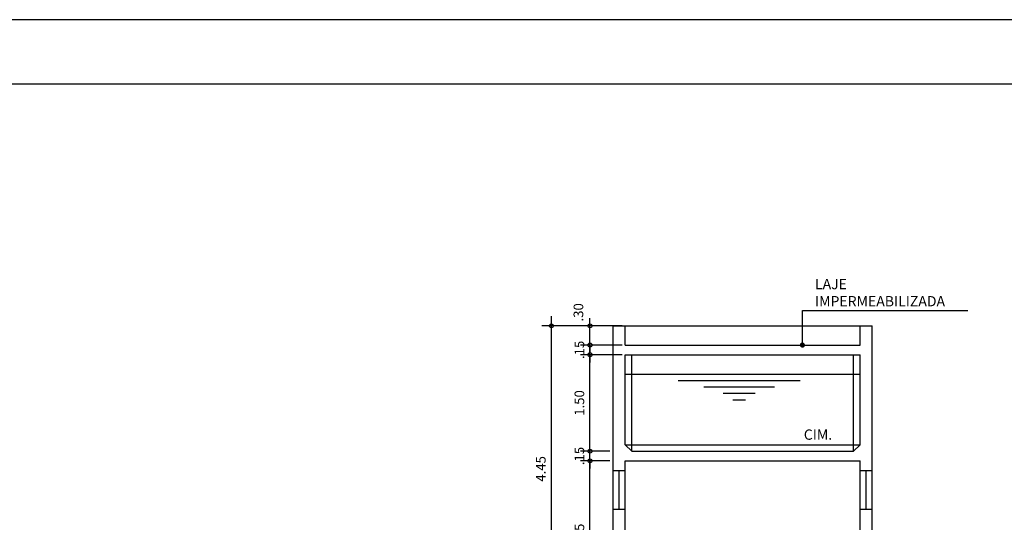
# Model space of a CAD drawing. Units: millimetres. Extents: x 4283 to 4396, y 954 to 1015.
# Drawn here: x 4355 to 4370, y 1007 to 1015 of the extents above; entities that cross this region are included whole.
import ezdxf

# ---------------------------------------------------------------- set-up
doc = ezdxf.new("R2010")
doc.units = ezdxf.units.MM
doc.header["$LTSCALE"] = 10
doc.header["$PDSIZE"] = 1
for name, color, linetype in [('02', 2, 'Continuous'), ('06', 6, 'Continuous'), ('COTAS', 2, 'Continuous'), ('ESQUAD', 2, 'Continuous'), ('ESTRUTURA', 6, 'Continuous'), ('VISTA', 2, 'Continuous')]:
    doc.layers.add(name, color=color, linetype=linetype)
doc.styles.add('ROMANS', font='romans', dxfattribs={"width": 0.85})
doc.dimstyles.new('sda', dxfattribs={"dimtxt": 0.18, "dimasz": 0.18, "dimexe": 0.18, "dimexo": 0.0625, "dimgap": 0.09, "dimtad": 1, "dimdec": 4, "dimzin": 4, "dimdsep": 46, "dimtxsty": 'ROMANS', "dimblk": 'OBLIQUE', "dimcen": 0.09, "dimdle": 0.15, "dimclrd": 256, "dimclre": 256, "dimclrt": 2, "dimazin": 0, "dimtfac": 1, "dimtmove": 0, "dimatfit": 0, "dimldrblk": 'DOT', "dimfxl": 0.05, "dimtolj": 1, "dimtzin": 0, "dimarcsym": 0})

# ---------------------------------------------------------------- blocks, each defined once
blk = doc.blocks.new('_Dot')
at = {"color": 0, "linetype": 'ByBlock', "lineweight": -2}
blk.add_line((-0.5, 0), (-1, 0), dxfattribs=at)
at = {"color": 0, "linetype": 'ByBlock', "lineweight": -2, "const_width": 0.5}
blk.add_lwpolyline([(-0.25, 0, 1), (0.25, 0, 1)], format="xyb", close=True, dxfattribs=at)
blk = doc.blocks.new('_Small')
at = {"color": 0, "linetype": 'ByBlock', "lineweight": -2}
blk.add_circle((0, 0), 0.25, dxfattribs=at)
blk = doc.blocks.new('*D50')
at = {"layer": 'COTAS', "color": 1, "lineweight": -2, "transparency": 16777216}
for p, q in [((4363.458, 1005.536), (4363.458, 1008.186)), ((4363.767, 1008.036), (4363.308, 1008.036)), ((4363.767, 1005.686), (4363.308, 1005.686))]:
    blk.add_line(p, q, dxfattribs=at)
at = {"layer": 'Defpoints', "color": 0, "transparency": 16777216}
for p in [(4363.458, 1008.036), (4363.817, 1008.036), (4363.817, 1005.686)]:
    blk.add_point(p, dxfattribs=at)
at = {"layer": 'COTAS', "color": 1, "lineweight": -2, "transparency": 16777216, "xscale": 0.12, "yscale": 0.12, "zscale": 0.12}
for p, rotation in [((4363.458, 1008.036), 90), ((4363.458, 1005.686), 270)]:
    blk.add_blockref('_Small', p, dxfattribs=dict(at, rotation=rotation))
at = {"layer": 'COTAS', "color": 2, "transparency": 16777216, "insert": (4363.293, 1006.861), "char_height": 0.15, "attachment_point": 5, "rotation": 90, "style": 'ROMANS'}
blk.add_mtext('\\A1;2.35', dxfattribs=at)
blk = doc.blocks.new('*D51')
at = {"layer": 'COTAS', "color": 1, "lineweight": -2, "transparency": 16777216}
for p, q in [((4363.767, 1008.186), (4363.308, 1008.186)), ((4363.458, 1008.186), (4363.458, 1008.306)), ((4363.458, 1008.036), (4363.458, 1008.186)), ((4363.767, 1008.036), (4363.308, 1008.036)), ((4363.458, 1008.036), (4363.458, 1007.916))]:
    blk.add_line(p, q, dxfattribs=at)
at = {"layer": 'Defpoints', "color": 0, "transparency": 16777216}
for p in [(4363.458, 1008.186), (4363.817, 1008.186), (4363.817, 1008.036)]:
    blk.add_point(p, dxfattribs=at)
at = {"layer": 'COTAS', "color": 1, "lineweight": -2, "transparency": 16777216, "xscale": 0.12, "yscale": 0.12, "zscale": 0.12}
for p, rotation in [((4363.458, 1008.186), 270), ((4363.458, 1008.036), 90)]:
    blk.add_blockref('_Small', p, dxfattribs=dict(at, rotation=rotation))
at = {"layer": 'COTAS', "color": 2, "transparency": 16777216, "insert": (4363.293, 1008.111), "char_height": 0.15, "attachment_point": 5, "rotation": 90, "style": 'ROMANS'}
blk.add_mtext('\\A1;.15', dxfattribs=at)
blk = doc.blocks.new('*D52')
at = {"layer": 'COTAS', "color": 1, "lineweight": -2, "transparency": 16777216}
for p, q in [((4363.458, 1008.036), (4363.458, 1009.836)), ((4363.957, 1009.686), (4363.308, 1009.686)), ((4363.767, 1008.186), (4363.308, 1008.186))]:
    blk.add_line(p, q, dxfattribs=at)
at = {"layer": 'Defpoints', "color": 0, "transparency": 16777216}
for p in [(4363.458, 1009.686), (4364.007, 1009.686), (4363.817, 1008.186)]:
    blk.add_point(p, dxfattribs=at)
at = {"layer": 'COTAS', "color": 1, "lineweight": -2, "transparency": 16777216, "xscale": 0.12, "yscale": 0.12, "zscale": 0.12}
for p, rotation in [((4363.458, 1009.686), 90), ((4363.458, 1008.186), 270)]:
    blk.add_blockref('_Small', p, dxfattribs=dict(at, rotation=rotation))
at = {"layer": 'COTAS', "color": 2, "transparency": 16777216, "insert": (4363.293, 1008.936), "char_height": 0.15, "attachment_point": 5, "rotation": 90, "style": 'ROMANS'}
blk.add_mtext('\\A1;1.50', dxfattribs=at)
blk = doc.blocks.new('*D53')
at = {"layer": 'COTAS', "color": 1, "lineweight": -2, "transparency": 16777216}
for p, q in [((4363.458, 1009.836), (4363.458, 1009.956)), ((4363.957, 1009.836), (4363.308, 1009.836)), ((4363.458, 1009.686), (4363.458, 1009.836)), ((4363.957, 1009.686), (4363.308, 1009.686)), ((4363.458, 1009.686), (4363.458, 1009.566))]:
    blk.add_line(p, q, dxfattribs=at)
at = {"layer": 'Defpoints', "color": 0, "transparency": 16777216}
for p in [(4363.458, 1009.836), (4364.007, 1009.836), (4364.007, 1009.686)]:
    blk.add_point(p, dxfattribs=at)
at = {"layer": 'COTAS', "color": 1, "lineweight": -2, "transparency": 16777216, "xscale": 0.12, "yscale": 0.12, "zscale": 0.12}
for p, rotation in [((4363.458, 1009.836), 270), ((4363.458, 1009.686), 90)]:
    blk.add_blockref('_Small', p, dxfattribs=dict(at, rotation=rotation))
at = {"layer": 'COTAS', "color": 2, "transparency": 16777216, "insert": (4363.293, 1009.761), "char_height": 0.15, "attachment_point": 5, "rotation": 90, "style": 'ROMANS'}
blk.add_mtext('\\A1;.15', dxfattribs=at)
blk = doc.blocks.new('*D54')
at = {"layer": 'COTAS', "color": 1, "lineweight": -2, "transparency": 16777216}
for p, q in [((4362.858, 1005.536), (4362.858, 1010.286)), ((4363.957, 1010.136), (4362.708, 1010.136)), ((4363.767, 1005.686), (4362.708, 1005.686))]:
    blk.add_line(p, q, dxfattribs=at)
at = {"layer": 'Defpoints', "color": 0, "transparency": 16777216}
for p in [(4362.858, 1010.136), (4364.007, 1010.136), (4363.817, 1005.686)]:
    blk.add_point(p, dxfattribs=at)
at = {"layer": 'COTAS', "color": 1, "lineweight": -2, "transparency": 16777216, "xscale": 0.12, "yscale": 0.12, "zscale": 0.12}
for p, rotation in [((4362.858, 1010.136), 90), ((4362.858, 1005.686), 270)]:
    blk.add_blockref('_Small', p, dxfattribs=dict(at, rotation=rotation))
at = {"layer": 'COTAS', "color": 2, "transparency": 16777216, "insert": (4362.693, 1007.911), "char_height": 0.15, "attachment_point": 5, "rotation": 90, "style": 'ROMANS'}
blk.add_mtext('\\A1;4.45', dxfattribs=at)

msp = doc.modelspace()

# ---------------------------------------------------------------- linework, layer by layer
at = {"layer": '02'}
for p, q in [((4396.389, 1014.895), (4283.389, 1014.895)), ((4364.107, 1008.186), (4364.107, 1009.686)), ((4367.557, 1008.186), (4367.557, 1009.686)), ((4364.007, 1008.286), (4367.657, 1008.286))]:
    msp.add_line(p, q, dxfattribs=at)
at = {"layer": '06'}
msp.add_lwpolyline([(4395.389, 985.495), (4395.389, 1013.895), (4286.389, 1013.895), (4286.389, 956.495), (4377.889, 956.495)], dxfattribs=at)
at = {"layer": 'COTAS'}
for p, q in [((4366.76, 1009.836), (4366.76, 1010.376)), ((4366.76, 1010.376), (4366.93, 1010.376)), ((4366.93, 1010.376), (4369.333, 1010.376))]:
    msp.add_line(p, q, dxfattribs=at)
at = {"layer": 'COTAS', "color": 1}
for p, q in [((4363.458, 1010.136), (4363.458, 1010.256)), ((4363.957, 1010.136), (4363.308, 1010.136)), ((4363.458, 1009.836), (4363.458, 1010.136)), ((4363.458, 1009.836), (4363.458, 1009.716))]:
    msp.add_line(p, q, dxfattribs=at)
at = {"layer": 'ESQUAD'}
for p, q in [((4363.817, 1007.286), (4363.817, 1007.886)), ((4363.912, 1007.286), (4363.912, 1007.886)), ((4364.007, 1007.286), (4364.007, 1007.886)), ((4367.657, 1007.286), (4367.657, 1007.886)), ((4367.752, 1007.286), (4367.752, 1007.886)), ((4367.847, 1007.286), (4367.847, 1007.886))]:
    msp.add_line(p, q, dxfattribs=at)
at = {"layer": 'ESTRUTURA'}
for p, q in [((4363.817, 1010.136), (4364.007, 1010.136)), ((4363.817, 1007.886), (4363.817, 1010.136)), ((4364.007, 1009.836), (4364.007, 1010.136)), ((4367.657, 1010.136), (4367.847, 1010.136)), ((4367.657, 1009.836), (4367.657, 1010.136)), ((4367.847, 1007.886), (4367.847, 1010.136)), ((4364.007, 1009.836), (4367.657, 1009.836)), ((4364.007, 1009.686), (4367.657, 1009.686)), ((4364.007, 1008.286), (4364.007, 1009.686)), ((4367.657, 1008.286), (4367.657, 1009.686)), ((4364.007, 1008.286), (4364.107, 1008.186)), ((4364.107, 1008.186), (4367.557, 1008.186)), ((4367.657, 1008.286), (4367.557, 1008.186)), ((4364.007, 1008.036), (4367.657, 1008.036)), ((4364.007, 1007.886), (4364.007, 1008.036)), ((4367.657, 1007.886), (4367.657, 1008.036)), ((4363.817, 1007.886), (4364.007, 1007.886)), ((4367.657, 1007.886), (4367.847, 1007.886)), ((4363.817, 1007.286), (4364.007, 1007.286)), ((4363.817, 1005.686), (4363.817, 1007.286)), ((4364.007, 1005.686), (4364.007, 1007.286)), ((4367.657, 1007.286), (4367.847, 1007.286)), ((4367.657, 1005.686), (4367.657, 1007.286)), ((4367.847, 1005.686), (4367.847, 1007.286))]:
    msp.add_line(p, q, dxfattribs=at)
at = {"layer": 'VISTA'}
for p, q in [((4364.007, 1010.136), (4367.657, 1010.136)), ((4364.007, 1009.386), (4367.657, 1009.386)), ((4364.827, 1009.286), (4366.727, 1009.286)), ((4365.227, 1009.186), (4366.327, 1009.186)), ((4365.527, 1009.086), (4366.027, 1009.086)), ((4365.677, 1008.986), (4365.877, 1008.986))]:
    msp.add_line(p, q, dxfattribs=at)

# ---------------------------------------------------------------- block references
at = {"layer": 'COTAS', "color": 1, "xscale": 0.12, "yscale": 0.12, "zscale": 0.12}
for p, rotation in [((4363.458, 1010.136), 270), ((4363.458, 1009.836), 90)]:
    msp.add_blockref('_Small', p, dxfattribs=dict(at, rotation=rotation))
at = {"layer": 'COTAS', "xscale": 0.07999999999992724, "yscale": 0.07999999999992724, "zscale": 0.07999999999992724, "rotation": 270}
msp.add_blockref('_Dot', (4366.76, 1009.836), dxfattribs=at)

# ---------------------------------------------------------------- texts
at = {"layer": '02', "style": 'ROMANS'}
msp.add_text('CIM.', height=0.16, dxfattribs=at).set_placement((4366.782, 1008.364))
at = {"layer": '02', "color": 2, "insert": (4363.278, 1010.345), "char_height": 0.15, "attachment_point": 5, "rotation": 90, "style": 'ROMANS'}
msp.add_mtext('\\A1;.30', dxfattribs=at)
at = {"layer": 'COTAS', "insert": (4366.956, 1010.438), "char_height": 0.16, "attachment_point": 7, "style": 'ROMANS'}
msp.add_mtext('\\A1;LAJE IMPERMEABILIZADA', dxfattribs=at)

# ---------------------------------------------------------------- dimensions: what is measured, and where the dimension line sits
at = {"layer": 'COTAS'}
for base, p1, p2, text, picture, middle in [((4362.858, 1010.136), (4363.817, 1005.686), (4364.007, 1010.136), '4.45', '*D54', (4362.693, 1007.911)), ((4363.458, 1009.836), (4364.007, 1009.686), (4364.007, 1009.836), '.15', '*D53', (4363.293, 1009.761)), ((4363.458, 1009.686), (4363.817, 1008.186), (4364.007, 1009.686), '1.50', '*D52', (4363.293, 1008.936)), ((4363.458, 1008.186), (4363.817, 1008.036), (4363.817, 1008.186), '.15', '*D51', (4363.293, 1008.111))]:
    dim = msp.add_linear_dim(base=base, p1=p1, p2=p2, angle=90, text=text, dimstyle='sda', override={"dimtxt": 0.15, "dimasz": 0.12, "dimexe": 0.15, "dimexo": 0.05, "dimtad": 2, "dimdec": 2, "dimzin": 0, "dimblk": 'Small', "dimcen": 0.1, "dimclrd": 1, "dimclre": 1, "dimaunit": 1, "dimadec": 3, "dimtix": 1}, dxfattribs=at)
    dim.commit()
    dim.dimension.update_dxf_attribs({"geometry": picture, "text_midpoint": middle})
dim = msp.add_linear_dim(base=(4363.458, 1008.036), p1=(4363.817, 1005.686), p2=(4363.817, 1008.036), angle=90, dimstyle='sda', override={"dimtxt": 0.15, "dimasz": 0.12, "dimexe": 0.15, "dimexo": 0.05, "dimtad": 2, "dimdec": 2, "dimzin": 0, "dimblk": 'Small', "dimcen": 0.1, "dimclrd": 1, "dimclre": 1, "dimaunit": 1, "dimadec": 3, "dimtix": 1}, dxfattribs=at)
dim.commit()
dim.dimension.update_dxf_attribs({"geometry": '*D50', "text_midpoint": (4363.293, 1006.861)})

doc.saveas('drawing.dxf')
